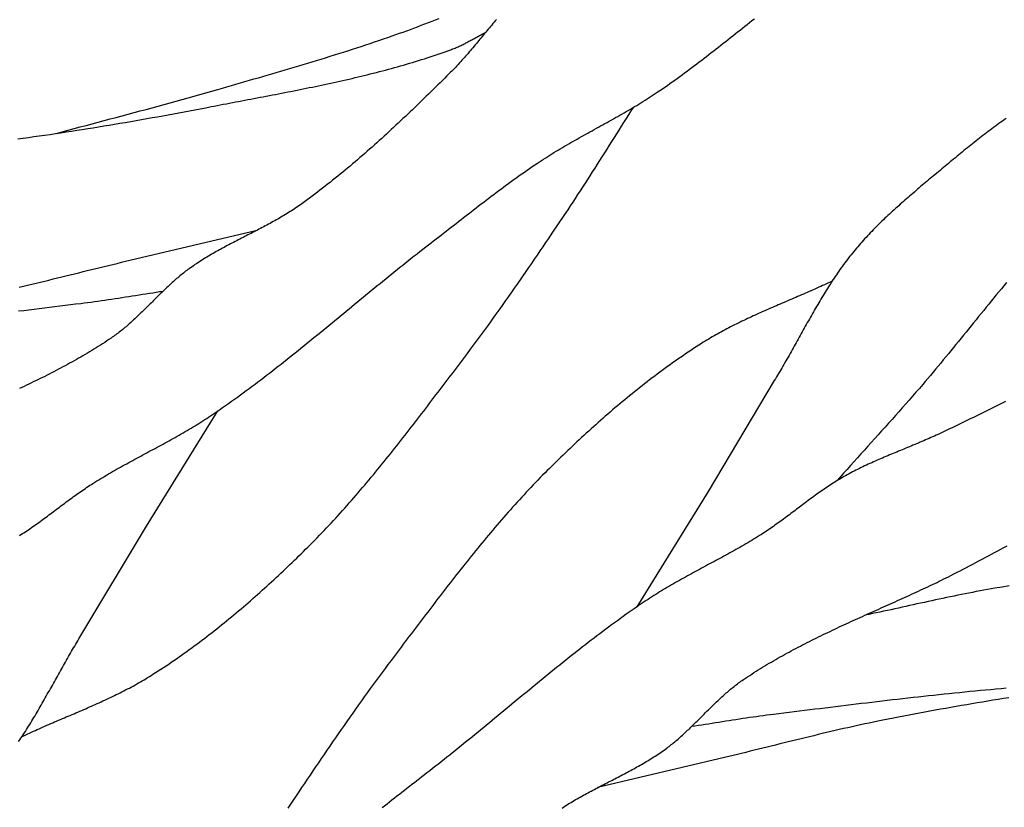
# Model space of a CAD drawing. Units: millimetres. Extents: x -39 to 737, y -52 to 52.
# Drawn here: x 459 to 511, y -16 to 26 of the extents above; entities that cross this region are included whole.
import ezdxf

# ---------------------------------------------------------------- set-up
doc = ezdxf.new("R2010")
doc.units = ezdxf.units.MM
doc.layers.add('Vector Layer 1', color=7, linetype='Continuous', lineweight=30)

msp = doc.modelspace()

# ---------------------------------------------------------------- linework, layer by layer
at = {"layer": 'Vector Layer 1', "color": 18, "lineweight": 30, "true_color": 0x000000}
for points in [[(484.331, 26.223), (484.267, 26.148), (484.204, 26.074), (484.141, 25.999), (484.077, 25.923), (484.014, 25.848), (483.951, 25.773), (483.888, 25.697), (483.825, 25.622), (483.763, 25.546), (483.7, 25.47), (483.637, 25.395), (483.574, 25.319), (483.512, 25.243), (483.449, 25.168), (483.386, 25.092), (483.323, 25.017), (483.26, 24.941), (483.197, 24.866), (483.134, 24.791), (483.07, 24.716), (483.007, 24.641), (482.943, 24.566), (482.879, 24.491), (482.815, 24.417), (482.751, 24.343), (482.686, 24.269), (482.621, 24.195), (482.556, 24.122), (482.491, 24.049), (482.425, 23.976), (482.359, 23.903), (482.293, 23.831), (482.226, 23.759), (482.159, 23.688), (482.091, 23.617), (482.023, 23.546), (481.955, 23.476), (481.886, 23.406), (481.817, 23.337), (481.817, 23.337), (481.695, 23.216), (481.573, 23.095), (481.451, 22.975), (481.329, 22.854), (481.206, 22.733), (481.084, 22.613), (480.962, 22.492), (480.839, 22.372), (480.716, 22.252), (480.593, 22.132), (480.47, 22.012), (480.347, 21.892), (480.223, 21.773), (480.099, 21.653), (479.975, 21.534), (479.851, 21.415), (479.727, 21.296), (479.603, 21.178), (479.478, 21.059), (479.353, 20.941), (479.228, 20.823), (479.103, 20.705), (478.977, 20.588), (478.851, 20.471), (478.725, 20.354), (478.599, 20.237), (478.472, 20.121), (478.345, 20.005), (478.218, 19.889), (478.091, 19.774), (477.963, 19.659), (477.835, 19.544), (477.707, 19.43), (477.578, 19.316), (477.449, 19.202), (477.32, 19.089), (477.19, 18.976), (477.061, 18.864), (476.93, 18.752), (476.8, 18.641), (476.669, 18.529), (476.538, 18.419), (476.406, 18.309), (476.274, 18.199), (476.142, 18.089), (476.009, 17.981), (475.876, 17.872), (475.742, 17.764), (475.609, 17.657), (475.474, 17.55), (475.34, 17.444), (475.204, 17.338), (475.069, 17.233), (474.933, 17.129), (474.797, 17.025), (474.66, 16.921), (474.523, 16.818), (474.385, 16.716), (474.247, 16.614), (474.108, 16.513), (473.969, 16.413), (473.969, 16.413), (473.892, 16.358), (473.814, 16.303), (473.736, 16.249), (473.657, 16.196), (473.579, 16.144), (473.499, 16.092), (473.42, 16.04), (473.34, 15.989), (473.26, 15.939), (473.179, 15.889), (473.098, 15.839), (473.017, 15.79), (472.936, 15.742), (472.854, 15.694), (472.772, 15.646), (472.69, 15.598), (472.607, 15.551), (472.524, 15.505), (472.441, 15.458), (472.358, 15.412), (472.275, 15.367), (472.191, 15.321), (472.108, 15.276), (472.024, 15.231), (471.94, 15.187), (471.856, 15.142), (471.772, 15.098), (471.687, 15.054), (471.603, 15.01), (471.518, 14.966), (471.434, 14.922), (471.349, 14.879), (471.264, 14.835), (471.18, 14.791), (471.095, 14.748), (471.01, 14.705), (470.925, 14.661), (470.84, 14.618), (470.756, 14.574), (470.671, 14.531), (470.586, 14.487), (470.502, 14.444), (470.417, 14.4), (470.332, 14.356), (470.248, 14.312), (470.164, 14.268), (470.08, 14.223), (469.995, 14.179), (469.912, 14.134), (469.828, 14.089), (469.744, 14.044), (469.661, 13.999), (469.577, 13.953), (469.494, 13.907), (469.411, 13.86), (469.329, 13.814), (469.246, 13.767), (469.164, 13.719), (469.082, 13.671), (469, 13.623), (468.919, 13.574), (468.838, 13.525), (468.757, 13.476), (468.677, 13.426), (468.596, 13.375), (468.517, 13.324), (468.437, 13.272), (468.358, 13.22), (468.279, 13.168), (468.201, 13.114), (468.123, 13.06), (468.045, 13.006), (467.968, 12.951), (467.968, 12.951), (467.906, 12.905), (467.844, 12.859), (467.782, 12.813), (467.721, 12.766), (467.66, 12.718), (467.6, 12.67), (467.54, 12.622), (467.48, 12.573), (467.421, 12.523), (467.362, 12.473), (467.303, 12.423), (467.245, 12.373), (467.187, 12.322), (467.129, 12.271), (467.072, 12.219), (467.014, 12.167), (466.957, 12.115), (466.901, 12.062), (466.844, 12.01), (466.788, 11.956), (466.732, 11.903), (466.676, 11.85), (466.62, 11.796), (466.564, 11.742), (466.508, 11.688), (466.453, 11.634), (466.398, 11.58), (466.342, 11.525), (466.287, 11.471), (466.232, 11.416), (466.177, 11.361), (466.122, 11.306), (466.067, 11.252), (466.012, 11.197), (465.958, 11.142), (465.903, 11.087), (465.848, 11.032), (465.793, 10.978), (465.738, 10.923), (465.683, 10.868), (465.628, 10.814), (465.572, 10.759), (465.517, 10.705), (465.462, 10.651), (465.406, 10.597), (465.35, 10.543), (465.295, 10.489), (465.239, 10.436), (465.182, 10.383), (465.126, 10.33), (465.07, 10.277), (465.013, 10.224), (464.956, 10.172), (464.899, 10.12), (464.841, 10.069), (464.783, 10.018), (464.725, 9.967), (464.667, 9.916), (464.608, 9.866), (464.55, 9.817), (464.49, 9.767), (464.431, 9.718), (464.371, 9.67), (464.311, 9.622), (464.25, 9.575), (464.189, 9.528), (464.127, 9.481), (464.065, 9.435), (464.003, 9.39), (463.94, 9.345), (463.877, 9.301), (463.813, 9.258), (463.813, 9.258), (463.701, 9.182), (463.587, 9.106), (463.474, 9.032), (463.359, 8.958), (463.245, 8.884), (463.13, 8.812), (463.015, 8.739), (462.9, 8.668), (462.784, 8.597), (462.668, 8.527), (462.551, 8.457), (462.434, 8.388), (462.317, 8.319), (462.2, 8.251), (462.082, 8.183), (461.964, 8.116), (461.845, 8.049), (461.727, 7.983), (461.608, 7.917), (461.489, 7.852), (461.369, 7.787), (461.249, 7.723), (461.129, 7.659), (461.009, 7.596), (460.889, 7.533), (460.768, 7.47), (460.647, 7.408), (460.526, 7.346), (460.404, 7.285), (460.283, 7.223), (460.161, 7.163), (460.039, 7.102), (459.917, 7.042), (459.795, 6.982), (459.672, 6.922), (459.549, 6.863), (459.427, 6.804), (459.304, 6.745), (459.18, 6.687), (459.057, 6.629), (458.934, 6.571)], [(458.935, -1.254), (459.016, -1.203), (459.096, -1.151), (459.177, -1.099), (459.257, -1.046), (459.337, -0.993), (459.416, -0.94), (459.495, -0.886), (459.574, -0.831), (459.653, -0.777), (459.732, -0.722), (459.81, -0.666), (459.888, -0.61), (459.966, -0.554), (460.044, -0.498), (460.121, -0.442), (460.199, -0.385), (460.276, -0.328), (460.353, -0.271), (460.431, -0.214), (460.508, -0.156), (460.585, -0.099), (460.661, -0.041), (460.738, 0.017), (460.815, 0.074), (460.892, 0.132), (460.969, 0.19), (461.046, 0.248), (461.123, 0.305), (461.199, 0.363), (461.276, 0.421), (461.353, 0.478), (461.43, 0.536), (461.508, 0.593), (461.585, 0.65), (461.662, 0.707), (461.74, 0.764), (461.818, 0.82), (461.895, 0.876), (461.973, 0.932), (462.052, 0.988), (462.13, 1.043), (462.209, 1.098), (462.288, 1.153), (462.367, 1.207), (462.446, 1.261), (462.526, 1.315), (462.606, 1.368), (462.686, 1.421), (462.766, 1.473), (462.847, 1.524), (462.847, 1.524), (462.951, 1.59), (463.055, 1.654), (463.159, 1.718), (463.263, 1.782), (463.368, 1.845), (463.473, 1.908), (463.578, 1.97), (463.684, 2.032), (463.79, 2.094), (463.896, 2.155), (464.002, 2.215), (464.109, 2.276), (464.215, 2.336), (464.322, 2.396), (464.429, 2.455), (464.536, 2.515), (464.644, 2.574), (464.751, 2.632), (464.859, 2.691), (464.966, 2.749), (465.074, 2.808), (465.182, 2.866), (465.29, 2.924), (465.398, 2.982), (465.506, 3.04), (465.614, 3.098), (465.722, 3.156), (465.83, 3.213), (465.938, 3.271), (466.046, 3.329), (466.154, 3.387), (466.262, 3.445), (466.37, 3.503), (466.477, 3.562), (466.585, 3.62), (466.693, 3.679), (466.8, 3.737), (466.907, 3.796), (467.014, 3.856), (467.121, 3.915), (467.228, 3.975), (467.335, 4.035), (467.442, 4.095), (467.548, 4.156), (467.654, 4.217), (467.76, 4.278), (467.865, 4.34), (467.971, 4.402), (468.076, 4.464), (468.18, 4.528), (468.285, 4.591), (468.389, 4.655), (468.493, 4.72), (468.596, 4.785), (468.7, 4.85), (468.802, 4.917), (468.905, 4.983), (469.007, 5.051), (469.109, 5.119), (469.109, 5.119), (469.269, 5.228), (469.43, 5.337), (469.59, 5.447), (469.749, 5.558), (469.908, 5.669), (470.066, 5.781), (470.225, 5.893), (470.382, 6.006), (470.54, 6.12), (470.697, 6.234), (470.853, 6.348), (471.01, 6.463), (471.165, 6.579), (471.321, 6.695), (471.476, 6.811), (471.631, 6.928), (471.786, 7.045), (471.94, 7.163), (472.094, 7.281), (472.248, 7.399), (472.401, 7.518), (472.554, 7.637), (472.707, 7.757), (472.86, 7.877), (473.013, 7.997), (473.165, 8.117), (473.317, 8.238), (473.469, 8.359), (473.62, 8.48), (473.772, 8.602), (473.923, 8.724), (474.074, 8.846), (474.225, 8.968), (474.376, 9.09), (474.527, 9.213), (474.678, 9.335), (474.828, 9.458), (474.979, 9.581), (475.129, 9.704), (475.279, 9.828), (475.429, 9.951), (475.579, 10.075), (475.729, 10.198), (475.879, 10.322), (476.029, 10.445), (476.179, 10.569), (476.329, 10.693), (476.479, 10.816), (476.629, 10.94), (476.779, 11.064), (476.929, 11.187), (477.079, 11.311), (477.229, 11.434), (477.379, 11.558), (477.529, 11.681), (477.68, 11.804), (477.83, 11.927), (477.981, 12.05), (478.131, 12.173), (478.282, 12.296), (478.433, 12.419), (478.584, 12.541), (478.735, 12.663), (478.886, 12.785), (479.037, 12.907), (479.189, 13.028), (479.341, 13.149), (479.493, 13.27), (479.645, 13.391), (479.797, 13.511), (479.95, 13.632), (480.103, 13.751), (480.256, 13.871), (480.409, 13.99), (480.563, 14.109), (480.717, 14.227), (480.717, 14.227), (480.85, 14.33), (480.984, 14.433), (481.117, 14.536), (481.251, 14.639), (481.384, 14.742), (481.517, 14.846), (481.65, 14.949), (481.783, 15.053), (481.916, 15.157), (482.049, 15.26), (482.182, 15.364), (482.315, 15.468), (482.448, 15.571), (482.581, 15.675), (482.714, 15.779), (482.847, 15.882), (482.98, 15.986), (483.113, 16.089), (483.247, 16.192), (483.38, 16.295), (483.514, 16.398), (483.648, 16.501), (483.782, 16.603), (483.916, 16.705), (484.05, 16.807), (484.184, 16.909), (484.319, 17.01), (484.454, 17.111), (484.589, 17.212), (484.725, 17.312), (484.86, 17.412), (484.996, 17.512), (485.133, 17.611), (485.269, 17.71), (485.406, 17.808), (485.543, 17.906), (485.681, 18.003), (485.819, 18.1), (485.957, 18.196), (486.096, 18.292), (486.235, 18.387), (486.374, 18.481), (486.514, 18.575), (486.514, 18.575), (486.623, 18.647), (486.731, 18.718), (486.84, 18.789), (486.95, 18.859), (487.06, 18.928), (487.17, 18.997), (487.28, 19.066), (487.391, 19.134), (487.502, 19.201), (487.613, 19.268), (487.725, 19.335), (487.837, 19.401), (487.949, 19.467), (488.061, 19.532), (488.173, 19.597), (488.286, 19.662), (488.399, 19.727), (488.512, 19.791), (488.625, 19.855), (488.738, 19.919), (488.852, 19.983), (488.965, 20.046), (489.079, 20.11), (489.193, 20.173), (489.306, 20.236), (489.42, 20.299), (489.534, 20.362), (489.648, 20.425), (489.762, 20.488), (489.876, 20.551), (489.989, 20.614), (490.103, 20.677), (490.217, 20.74), (490.331, 20.804), (490.444, 20.867), (490.558, 20.931), (490.671, 20.995), (490.784, 21.059), (490.897, 21.123), (491.01, 21.187), (491.123, 21.252), (491.235, 21.317), (491.348, 21.382), (491.46, 21.448), (491.572, 21.514), (491.684, 21.581), (491.795, 21.648), (491.906, 21.715), (492.017, 21.783), (492.128, 21.851), (492.238, 21.919), (492.348, 21.989), (492.457, 22.059), (492.566, 22.129), (492.675, 22.2), (492.784, 22.271), (492.892, 22.344), (492.892, 22.344), (493.026, 22.434), (493.16, 22.526), (493.293, 22.618), (493.426, 22.71), (493.559, 22.804), (493.691, 22.897), (493.823, 22.991), (493.954, 23.086), (494.086, 23.181), (494.216, 23.277), (494.347, 23.373), (494.477, 23.469), (494.607, 23.566), (494.737, 23.663), (494.866, 23.761), (494.995, 23.859), (495.124, 23.957), (495.253, 24.056), (495.381, 24.155), (495.51, 24.254), (495.638, 24.353), (495.766, 24.453), (495.894, 24.552), (496.021, 24.652), (496.149, 24.753), (496.277, 24.853), (496.404, 24.953), (496.531, 25.054), (496.658, 25.154), (496.786, 25.255), (496.913, 25.356), (497.04, 25.456), (497.167, 25.557), (497.294, 25.658), (497.421, 25.759), (497.549, 25.859), (497.676, 25.96), (497.803, 26.061), (497.93, 26.161), (498.058, 26.261)], [(460.884, 20.151), (461.203, 20.238), (461.522, 20.324), (461.842, 20.41), (462.161, 20.496), (462.481, 20.582), (462.8, 20.667), (463.12, 20.753), (463.439, 20.838), (463.759, 20.923), (464.079, 21.008), (464.398, 21.094), (464.718, 21.179), (465.037, 21.264), (465.357, 21.35), (465.676, 21.436), (465.996, 21.522), (466.315, 21.608), (466.634, 21.695), (466.953, 21.782), (467.272, 21.87), (467.591, 21.958), (467.91, 22.046), (468.228, 22.135), (468.547, 22.225), (468.865, 22.315), (469.183, 22.406), (469.501, 22.497), (469.501, 22.497), (469.74, 22.567), (469.979, 22.636), (470.218, 22.705), (470.457, 22.774), (470.696, 22.843), (470.936, 22.912), (471.175, 22.981), (471.414, 23.051), (471.653, 23.12), (471.892, 23.19), (472.131, 23.259), (472.37, 23.329), (472.609, 23.399), (472.848, 23.469), (473.087, 23.539), (473.326, 23.61), (473.565, 23.681), (473.803, 23.752), (474.042, 23.823), (474.28, 23.895), (474.518, 23.967), (474.757, 24.04), (474.995, 24.112), (475.233, 24.186), (475.47, 24.259), (475.708, 24.333), (475.946, 24.408), (476.183, 24.483), (476.42, 24.558), (476.657, 24.634), (476.894, 24.711), (477.131, 24.788), (477.367, 24.866), (477.603, 24.944), (477.839, 25.023), (478.075, 25.103), (478.311, 25.183), (478.546, 25.264), (478.781, 25.346), (478.781, 25.346), (478.975, 25.414), (479.168, 25.483), (479.361, 25.552), (479.554, 25.622), (479.747, 25.693), (479.939, 25.764), (480.131, 25.836), (480.323, 25.908), (480.515, 25.981), (480.706, 26.054), (480.898, 26.128), (481.089, 26.202), (481.28, 26.277)], [(459.07, -11.954), (459.171, -11.906), (459.273, -11.859), (459.374, -11.811), (459.476, -11.764), (459.578, -11.718), (459.68, -11.672), (459.782, -11.625), (459.884, -11.58), (459.987, -11.534), (460.089, -11.489), (460.192, -11.443), (460.295, -11.398), (460.397, -11.354), (460.5, -11.309), (460.603, -11.264), (460.706, -11.22), (460.81, -11.176), (460.913, -11.131), (461.016, -11.087), (461.119, -11.043), (461.222, -10.999), (461.326, -10.955), (461.429, -10.911), (461.532, -10.867), (461.636, -10.823), (461.739, -10.779), (461.842, -10.735), (461.945, -10.691), (462.049, -10.646), (462.152, -10.602), (462.255, -10.558), (462.358, -10.513), (462.461, -10.468), (462.563, -10.423), (462.666, -10.378), (462.769, -10.333), (462.871, -10.288), (462.974, -10.242), (463.076, -10.196), (463.178, -10.15), (463.28, -10.104), (463.382, -10.057), (463.484, -10.01), (463.585, -9.963), (463.687, -9.916), (463.788, -9.868), (463.889, -9.82), (463.99, -9.771), (464.09, -9.722), (464.191, -9.673), (464.291, -9.623), (464.391, -9.573), (464.49, -9.522), (464.59, -9.471), (464.689, -9.42), (464.788, -9.368), (464.886, -9.315), (464.985, -9.262), (465.083, -9.209), (465.18, -9.154), (465.278, -9.1), (465.375, -9.045), (465.472, -8.989), (465.568, -8.932), (465.664, -8.875), (465.76, -8.817), (465.855, -8.759), (465.95, -8.7), (466.045, -8.64), (466.045, -8.64), (466.185, -8.551), (466.325, -8.46), (466.465, -8.369), (466.604, -8.277), (466.743, -8.185), (466.882, -8.092), (467.02, -7.998), (467.157, -7.904), (467.294, -7.809), (467.431, -7.714), (467.568, -7.618), (467.704, -7.522), (467.839, -7.424), (467.975, -7.327), (468.11, -7.228), (468.244, -7.13), (468.378, -7.03), (468.512, -6.93), (468.645, -6.83), (468.778, -6.729), (468.911, -6.627), (469.043, -6.525), (469.175, -6.423), (469.307, -6.32), (469.438, -6.216), (469.569, -6.112), (469.699, -6.008), (469.829, -5.903), (469.959, -5.797), (470.088, -5.691), (470.217, -5.585), (470.346, -5.478), (470.474, -5.371), (470.602, -5.263), (470.73, -5.155), (470.857, -5.047), (470.984, -4.938), (471.111, -4.829), (471.237, -4.719), (471.363, -4.609), (471.488, -4.498), (471.614, -4.387), (471.738, -4.276), (471.863, -4.165), (471.987, -4.053), (472.111, -3.94), (472.235, -3.828), (472.358, -3.715), (472.481, -3.601), (472.604, -3.488), (472.726, -3.374), (472.848, -3.259), (472.97, -3.145), (473.091, -3.03), (473.212, -2.915), (473.333, -2.799), (473.453, -2.684), (473.574, -2.568), (473.694, -2.451), (473.813, -2.335), (473.932, -2.218), (474.051, -2.101), (474.17, -1.984), (474.288, -1.867), (474.407, -1.749), (474.407, -1.749), (474.533, -1.622), (474.66, -1.494), (474.786, -1.366), (474.911, -1.237), (475.035, -1.107), (475.16, -0.978), (475.283, -0.847), (475.406, -0.716), (475.529, -0.585), (475.651, -0.454), (475.773, -0.321), (475.894, -0.189), (476.015, -0.056), (476.135, 0.078), (476.255, 0.212), (476.374, 0.346), (476.493, 0.481), (476.611, 0.616), (476.729, 0.751), (476.847, 0.887), (476.964, 1.023), (477.081, 1.16), (477.198, 1.297), (477.314, 1.434), (477.43, 1.571), (477.545, 1.709), (477.66, 1.847), (477.775, 1.986), (477.89, 2.125), (478.004, 2.264), (478.117, 2.403), (478.231, 2.543), (478.344, 2.682), (478.457, 2.823), (478.57, 2.963), (478.682, 3.103), (478.795, 3.244), (478.907, 3.385), (479.018, 3.526), (479.13, 3.667), (479.241, 3.809), (479.352, 3.951), (479.463, 4.093), (479.574, 4.235), (479.685, 4.377), (479.795, 4.519), (479.905, 4.661), (480.015, 4.804), (480.125, 4.946), (480.235, 5.089), (480.345, 5.232), (480.454, 5.375), (480.564, 5.518), (480.673, 5.661), (480.782, 5.804), (480.892, 5.947), (481.001, 6.09), (481.11, 6.233), (481.219, 6.377), (481.328, 6.52), (481.437, 6.663), (481.546, 6.806), (481.655, 6.949), (481.764, 7.092), (481.873, 7.236), (481.982, 7.379), (482.091, 7.522), (482.2, 7.664), (482.309, 7.807), (482.309, 7.807), (482.471, 8.02), (482.632, 8.233), (482.793, 8.447), (482.953, 8.661), (483.113, 8.875), (483.272, 9.09), (483.43, 9.305), (483.588, 9.521), (483.745, 9.737), (483.902, 9.954), (484.059, 10.171), (484.215, 10.388), (484.37, 10.605), (484.525, 10.823), (484.68, 11.041), (484.834, 11.26), (484.988, 11.478), (485.141, 11.697), (485.295, 11.916), (485.447, 12.136), (485.6, 12.356), (485.752, 12.576), (485.904, 12.796), (486.055, 13.016), (486.206, 13.237), (486.357, 13.457), (486.508, 13.678), (486.659, 13.899), (486.809, 14.12), (486.959, 14.342), (487.109, 14.563), (487.259, 14.785), (487.408, 15.006), (487.558, 15.228), (487.707, 15.45), (487.857, 15.672), (488.006, 15.893), (488.006, 15.893), (488.139, 16.093), (488.272, 16.292), (488.405, 16.493), (488.537, 16.693), (488.668, 16.894), (488.799, 17.095), (488.93, 17.296), (489.06, 17.498), (489.19, 17.7), (489.319, 17.902), (489.448, 18.104), (489.577, 18.307), (489.706, 18.509), (489.835, 18.712), (489.963, 18.915), (490.091, 19.118), (490.219, 19.321), (490.348, 19.524), (490.476, 19.727), (490.604, 19.93), (490.732, 20.133), (490.86, 20.335), (490.988, 20.538), (491.117, 20.741), (491.245, 20.944), (491.374, 21.146), (491.503, 21.348), (491.633, 21.551)], [(511.46, 20.95), (511.363, 20.883), (511.267, 20.815), (511.172, 20.746), (511.076, 20.678), (510.981, 20.609), (510.886, 20.539), (510.792, 20.469), (510.697, 20.399), (510.603, 20.328), (510.509, 20.257), (510.415, 20.186), (510.322, 20.115), (510.228, 20.043), (510.135, 19.971), (510.042, 19.898), (509.949, 19.826), (509.857, 19.753), (509.764, 19.679), (509.672, 19.606), (509.58, 19.532), (509.488, 19.459), (509.396, 19.385), (509.305, 19.31), (509.213, 19.236), (509.122, 19.162), (509.03, 19.087), (508.939, 19.012), (508.848, 18.937), (508.757, 18.862), (508.667, 18.787), (508.576, 18.712), (508.485, 18.637), (508.395, 18.561), (508.304, 18.486), (508.214, 18.411), (508.123, 18.335), (508.033, 18.26), (507.943, 18.184), (507.853, 18.109), (507.763, 18.034), (507.672, 17.958), (507.672, 17.958), (507.588, 17.888), (507.503, 17.817), (507.419, 17.746), (507.334, 17.676), (507.25, 17.605), (507.165, 17.534), (507.08, 17.463), (506.996, 17.392), (506.911, 17.321), (506.827, 17.249), (506.743, 17.178), (506.659, 17.106), (506.574, 17.035), (506.49, 16.963), (506.406, 16.891), (506.323, 16.819), (506.239, 16.746), (506.156, 16.674), (506.072, 16.601), (505.989, 16.528), (505.906, 16.455), (505.823, 16.382), (505.741, 16.308), (505.659, 16.235), (505.576, 16.161), (505.495, 16.086), (505.413, 16.012), (505.332, 15.937), (505.251, 15.862), (505.17, 15.787), (505.09, 15.711), (505.009, 15.635), (504.93, 15.559), (504.85, 15.482), (504.771, 15.406), (504.692, 15.328), (504.614, 15.251), (504.536, 15.173), (504.459, 15.094), (504.381, 15.016), (504.305, 14.937), (504.228, 14.857), (504.152, 14.777), (504.077, 14.697), (504.002, 14.616), (503.928, 14.535), (503.854, 14.454), (503.78, 14.372), (503.707, 14.289), (503.635, 14.206), (503.563, 14.123), (503.492, 14.039), (503.421, 13.954), (503.351, 13.869), (503.281, 13.784), (503.281, 13.784), (503.212, 13.698), (503.143, 13.611), (503.075, 13.524), (503.008, 13.437), (502.941, 13.349), (502.875, 13.261), (502.81, 13.172), (502.745, 13.083), (502.68, 12.994), (502.616, 12.904), (502.553, 12.814), (502.49, 12.723), (502.428, 12.632), (502.366, 12.541), (502.304, 12.449), (502.243, 12.357), (502.183, 12.265), (502.122, 12.173), (502.063, 12.08), (502.003, 11.987), (501.944, 11.893), (501.886, 11.8), (501.827, 11.706), (501.769, 11.612), (501.712, 11.518), (501.654, 11.423), (501.597, 11.328), (501.541, 11.233), (501.484, 11.138), (501.428, 11.043), (501.372, 10.947), (501.316, 10.852), (501.261, 10.756), (501.206, 10.66), (501.15, 10.564), (501.095, 10.467), (501.041, 10.371), (500.986, 10.275), (500.932, 10.178), (500.877, 10.081), (500.823, 9.985), (500.769, 9.888), (500.715, 9.791), (500.661, 9.694), (500.607, 9.597), (500.553, 9.5), (500.499, 9.403), (500.445, 9.306), (500.391, 9.209), (500.337, 9.112), (500.283, 9.015), (500.229, 8.919), (500.175, 8.822), (500.121, 8.725), (500.067, 8.628), (500.013, 8.531), (499.959, 8.435), (499.904, 8.338), (499.849, 8.242), (499.795, 8.145), (499.74, 8.049), (499.685, 7.953), (499.629, 7.857), (499.574, 7.761), (499.518, 7.665), (499.462, 7.57), (499.406, 7.475), (499.349, 7.379), (499.293, 7.284), (499.236, 7.19), (499.178, 7.095), (499.121, 7.001), (499.121, 7.001), (495.596, 1.087), (495.596, 1.087), (491.801, -5.052)], [(458.916, 11.971), (459.143, 12.024), (459.371, 12.078), (459.598, 12.132), (459.825, 12.186), (460.052, 12.24), (460.279, 12.295), (460.505, 12.35), (460.732, 12.405), (460.959, 12.461), (461.186, 12.516), (461.413, 12.572), (461.639, 12.628), (461.866, 12.683), (462.093, 12.739), (462.319, 12.795), (462.546, 12.851), (462.773, 12.907), (462.999, 12.962), (463.226, 13.018), (463.453, 13.073), (463.68, 13.129), (463.906, 13.184), (464.133, 13.238), (464.36, 13.293), (464.587, 13.347), (464.814, 13.401), (464.814, 13.401), (471.595, 15.006)], [(502.198, 12.289), (502.097, 12.241), (501.996, 12.194), (501.895, 12.147), (501.794, 12.1), (501.692, 12.053), (501.591, 12.007), (501.489, 11.961), (501.387, 11.915), (501.285, 11.869), (501.183, 11.824), (501.08, 11.779), (500.978, 11.734), (500.875, 11.689), (500.773, 11.644), (500.67, 11.599), (500.567, 11.555), (500.465, 11.511), (500.362, 11.466), (500.259, 11.422), (500.156, 11.378), (500.053, 11.334), (499.95, 11.29), (499.847, 11.246), (499.744, 11.202), (499.641, 11.158), (499.538, 11.114), (499.436, 11.07), (499.333, 11.026), (499.23, 10.981), (499.127, 10.937), (499.024, 10.893), (498.922, 10.848), (498.819, 10.803), (498.717, 10.759), (498.614, 10.714), (498.512, 10.668), (498.41, 10.623), (498.308, 10.577), (498.206, 10.532), (498.104, 10.485), (498.002, 10.439), (497.901, 10.392), (497.799, 10.346), (497.698, 10.298), (497.597, 10.251), (497.496, 10.203), (497.396, 10.155), (497.295, 10.106), (497.195, 10.057), (497.095, 10.008), (496.995, 9.958), (496.896, 9.908), (496.796, 9.857), (496.697, 9.806), (496.598, 9.755), (496.5, 9.703), (496.402, 9.65), (496.304, 9.597), (496.206, 9.544), (496.109, 9.49), (496.011, 9.435), (495.915, 9.38), (495.818, 9.324), (495.722, 9.267), (495.626, 9.21), (495.531, 9.153), (495.436, 9.094), (495.341, 9.035), (495.247, 8.976), (495.247, 8.976), (495.105, 8.884), (494.963, 8.792), (494.822, 8.7), (494.681, 8.607), (494.54, 8.513), (494.4, 8.418), (494.261, 8.323), (494.121, 8.228), (493.982, 8.131), (493.844, 8.034), (493.706, 7.937), (493.568, 7.839), (493.431, 7.74), (493.294, 7.64), (493.158, 7.54), (493.022, 7.44), (492.886, 7.339), (492.751, 7.237), (492.616, 7.135), (492.481, 7.032), (492.347, 6.929), (492.213, 6.825), (492.08, 6.721), (491.947, 6.616), (491.814, 6.511), (491.682, 6.405), (491.55, 6.299), (491.419, 6.192), (491.288, 6.085), (491.157, 5.977), (491.026, 5.869), (490.896, 5.76), (490.767, 5.651), (490.637, 5.541), (490.508, 5.431), (490.38, 5.321), (490.252, 5.21), (490.124, 5.099), (489.996, 4.987), (489.869, 4.875), (489.742, 4.762), (489.615, 4.65), (489.489, 4.536), (489.363, 4.423), (489.238, 4.309), (489.113, 4.195), (488.988, 4.08), (488.863, 3.965), (488.739, 3.85), (488.615, 3.734), (488.491, 3.618), (488.368, 3.502), (488.245, 3.385), (488.123, 3.268), (488, 3.151), (487.878, 3.033), (487.757, 2.916), (487.635, 2.798), (487.514, 2.679), (487.393, 2.561), (487.273, 2.442), (487.153, 2.323), (487.033, 2.204), (486.913, 2.084), (486.913, 2.084), (486.787, 1.957), (486.661, 1.829), (486.536, 1.701), (486.411, 1.572), (486.287, 1.443), (486.163, 1.313), (486.04, 1.182), (485.917, 1.052), (485.795, 0.92), (485.673, 0.789), (485.552, 0.657), (485.431, 0.524), (485.311, 0.391), (485.191, 0.257), (485.072, 0.123), (484.953, -0.011), (484.834, -0.146), (484.716, -0.281), (484.598, -0.416), (484.481, -0.552), (484.364, -0.688), (484.248, -0.825), (484.132, -0.962), (484.016, -1.099), (483.901, -1.236), (483.785, -1.374), (483.671, -1.512), (483.556, -1.651), (483.442, -1.79), (483.329, -1.929), (483.215, -2.068), (483.102, -2.207), (482.989, -2.347), (482.876, -2.487), (482.764, -2.628), (482.652, -2.768), (482.54, -2.909), (482.429, -3.05), (482.317, -3.191), (482.206, -3.332), (482.095, -3.474), (481.984, -3.616), (481.874, -3.757), (481.764, -3.899), (481.653, -4.041), (481.543, -4.184), (481.433, -4.326), (481.324, -4.469), (481.214, -4.611), (481.105, -4.754), (480.995, -4.897), (480.886, -5.04), (480.777, -5.183), (480.668, -5.326), (480.559, -5.469), (480.45, -5.612), (480.342, -5.755), (480.233, -5.898), (480.124, -6.041), (480.015, -6.185), (479.907, -6.328), (479.798, -6.471), (479.69, -6.614), (479.581, -6.757), (479.472, -6.9), (479.364, -7.043), (479.255, -7.186), (479.147, -7.329), (479.038, -7.472), (479.038, -7.472), (478.876, -7.685), (478.716, -7.898), (478.555, -8.112), (478.396, -8.326), (478.237, -8.54), (478.078, -8.755), (477.92, -8.97), (477.763, -9.186), (477.606, -9.402), (477.45, -9.619), (477.294, -9.835), (477.138, -10.053), (476.983, -10.27), (476.829, -10.488), (476.675, -10.706), (476.521, -10.924), (476.368, -11.143), (476.215, -11.362), (476.062, -11.581), (475.91, -11.801), (475.758, -12.021), (475.607, -12.24), (475.455, -12.461), (475.304, -12.681), (475.154, -12.902), (475.003, -13.122), (474.853, -13.343), (474.703, -13.564), (474.553, -13.785), (474.403, -14.007), (474.254, -14.228), (474.105, -14.45), (473.955, -14.671), (473.806, -14.893), (473.658, -15.115), (473.509, -15.336), (473.36, -15.558), (473.36, -15.558), (473.227, -15.758)], [(511.483, 12.211), (511.347, 12.048), (511.21, 11.885), (511.074, 11.721), (510.939, 11.557), (510.804, 11.393), (510.669, 11.228), (510.534, 11.064), (510.399, 10.899), (510.265, 10.734), (510.131, 10.569), (509.997, 10.404), (509.863, 10.238), (509.729, 10.073), (509.595, 9.908), (509.461, 9.742), (509.327, 9.577), (509.193, 9.411), (509.059, 9.246), (508.925, 9.081), (508.79, 8.916), (508.656, 8.751), (508.521, 8.586), (508.387, 8.421), (508.252, 8.257), (508.116, 8.093), (507.981, 7.929), (507.845, 7.765), (507.708, 7.602), (507.572, 7.439), (507.435, 7.276), (507.297, 7.114), (507.159, 6.952), (507.021, 6.79), (507.021, 6.79), (506.841, 6.582), (506.661, 6.374), (506.48, 6.167), (506.298, 5.96), (506.117, 5.753), (505.934, 5.547), (505.752, 5.341), (505.569, 5.135), (505.386, 4.93), (505.202, 4.725), (505.018, 4.52), (504.834, 4.315), (504.65, 4.111), (504.466, 3.906), (504.281, 3.702), (504.097, 3.497), (503.913, 3.293), (503.728, 3.089), (503.544, 2.884), (503.359, 2.68), (503.175, 2.476), (502.991, 2.271), (502.807, 2.066), (502.624, 1.861), (502.44, 1.656)], [(511.422, 5.886), (511.281, 5.815), (511.14, 5.744), (510.999, 5.674), (510.858, 5.603), (510.717, 5.532), (510.575, 5.462), (510.434, 5.391), (510.293, 5.321), (510.152, 5.251), (510.011, 5.18), (509.869, 5.11), (509.728, 5.04), (509.586, 4.97), (509.445, 4.901), (509.303, 4.831), (509.161, 4.762), (509.019, 4.693), (508.877, 4.625), (508.735, 4.556), (508.593, 4.488), (508.451, 4.42), (508.308, 4.353), (508.166, 4.286), (508.023, 4.219), (507.88, 4.153), (507.737, 4.087), (507.737, 4.087), (507.642, 4.044), (507.548, 4.001), (507.454, 3.959), (507.359, 3.917), (507.264, 3.875), (507.169, 3.834), (507.074, 3.793), (506.979, 3.752), (506.883, 3.712), (506.788, 3.671), (506.692, 3.631), (506.597, 3.591), (506.501, 3.551), (506.405, 3.511), (506.309, 3.472), (506.213, 3.432), (506.117, 3.393), (506.021, 3.353), (505.926, 3.314), (505.83, 3.274), (505.734, 3.235), (505.638, 3.195), (505.542, 3.156), (505.446, 3.116), (505.35, 3.076), (505.255, 3.037), (505.159, 2.996), (505.064, 2.956), (504.968, 2.916), (504.873, 2.875), (504.778, 2.834), (504.683, 2.793), (504.588, 2.752), (504.493, 2.71), (504.398, 2.668), (504.304, 2.626), (504.21, 2.583), (504.116, 2.54), (504.022, 2.496), (503.928, 2.452), (503.835, 2.408), (503.742, 2.363), (503.649, 2.318), (503.556, 2.272), (503.464, 2.225), (503.372, 2.178), (503.28, 2.131), (503.188, 2.083), (503.097, 2.034), (503.006, 1.984), (502.915, 1.934), (502.825, 1.884), (502.825, 1.884), (502.742, 1.836), (502.66, 1.788), (502.577, 1.739), (502.496, 1.69), (502.414, 1.64), (502.333, 1.589), (502.252, 1.538), (502.172, 1.486), (502.092, 1.434), (502.012, 1.381), (501.933, 1.328), (501.853, 1.275), (501.774, 1.221), (501.696, 1.166), (501.617, 1.112), (501.539, 1.057), (501.461, 1.001), (501.383, 0.946), (501.305, 0.89), (501.228, 0.833), (501.151, 0.777), (501.073, 0.72), (500.996, 0.663), (500.919, 0.606), (500.842, 0.549), (500.766, 0.491), (500.689, 0.434), (500.612, 0.376), (500.536, 0.319), (500.459, 0.261), (500.382, 0.203), (500.306, 0.145), (500.229, 0.087), (500.153, 0.03), (500.076, -0.028), (499.999, -0.086), (499.923, -0.143), (499.846, -0.2), (499.769, -0.258), (499.692, -0.315), (499.615, -0.372), (499.537, -0.428), (499.46, -0.485), (499.382, -0.541), (499.305, -0.597), (499.227, -0.653), (499.149, -0.708), (499.07, -0.763), (498.992, -0.818), (498.913, -0.872), (498.834, -0.926), (498.754, -0.98), (498.675, -1.033), (498.595, -1.085), (498.514, -1.138), (498.434, -1.189), (498.434, -1.189), (498.331, -1.254), (498.227, -1.319), (498.123, -1.383), (498.019, -1.447), (497.915, -1.51), (497.81, -1.573), (497.705, -1.635), (497.6, -1.697), (497.494, -1.758), (497.389, -1.82), (497.283, -1.88), (497.177, -1.941), (497.07, -2.001), (496.964, -2.061), (496.857, -2.12), (496.75, -2.179), (496.643, -2.238), (496.536, -2.297), (496.429, -2.356), (496.322, -2.414), (496.214, -2.473), (496.107, -2.531), (495.999, -2.589), (495.892, -2.647), (495.784, -2.705), (495.677, -2.763), (495.569, -2.82), (495.461, -2.878), (495.354, -2.936), (495.246, -2.994), (495.138, -3.052), (495.031, -3.11), (494.923, -3.168), (494.816, -3.227), (494.709, -3.285), (494.602, -3.343), (494.494, -3.402), (494.387, -3.461), (494.281, -3.52), (494.174, -3.58), (494.068, -3.64), (493.961, -3.7), (493.855, -3.76), (493.749, -3.82), (493.643, -3.881), (493.538, -3.943), (493.433, -4.005), (493.328, -4.067), (493.223, -4.129), (493.119, -4.192), (493.014, -4.256), (492.911, -4.32), (492.807, -4.384), (492.704, -4.449), (492.601, -4.515), (492.499, -4.581), (492.397, -4.648), (492.295, -4.716), (492.194, -4.784), (492.194, -4.784), (492.033, -4.893), (491.874, -5.002), (491.714, -5.112), (491.555, -5.223), (491.397, -5.334), (491.239, -5.446), (491.081, -5.558), (490.924, -5.671), (490.767, -5.785), (490.611, -5.899), (490.455, -6.013), (490.299, -6.128), (490.144, -6.244), (489.989, -6.36), (489.834, -6.476), (489.68, -6.593), (489.525, -6.71), (489.372, -6.828), (489.218, -6.946), (489.065, -7.064), (488.912, -7.183), (488.759, -7.302), (488.607, -7.422), (488.455, -7.542), (488.303, -7.662), (488.151, -7.782), (487.999, -7.903), (487.848, -8.024), (487.697, -8.145), (487.546, -8.267), (487.395, -8.388), (487.244, -8.51), (487.094, -8.633), (486.944, -8.755), (486.793, -8.878), (486.643, -9), (486.493, -9.123), (486.343, -9.246), (486.194, -9.369), (486.044, -9.493), (485.894, -9.616), (485.745, -9.739), (485.595, -9.863), (485.446, -9.986), (485.296, -10.11), (485.147, -10.234), (484.997, -10.357), (484.848, -10.481), (484.698, -10.605), (484.549, -10.728), (484.399, -10.852), (484.25, -10.976), (484.1, -11.099), (483.951, -11.223), (483.801, -11.346), (483.651, -11.469), (483.501, -11.592), (483.352, -11.715), (483.201, -11.838), (483.051, -11.961), (482.901, -12.083), (482.751, -12.206), (482.6, -12.328), (482.449, -12.45), (482.298, -12.572), (482.147, -12.693), (481.996, -12.814), (481.845, -12.935), (481.693, -13.056), (481.541, -13.176), (481.389, -13.296), (481.237, -13.416), (481.084, -13.536), (480.931, -13.655), (480.778, -13.773), (480.625, -13.892), (480.625, -13.892), (480.491, -13.994), (480.358, -14.097), (480.225, -14.2), (480.093, -14.304), (479.96, -14.407), (479.827, -14.51), (479.695, -14.614), (479.562, -14.718), (479.429, -14.821), (479.297, -14.925), (479.164, -15.029), (479.032, -15.133), (478.899, -15.236), (478.767, -15.34), (478.634, -15.444), (478.502, -15.547), (478.369, -15.651), (478.236, -15.754)], [(458.89, -12.223), (458.951, -12.133), (459.012, -12.042), (459.072, -11.951), (459.131, -11.86), (459.191, -11.769), (459.25, -11.677), (459.308, -11.585), (459.366, -11.493), (459.424, -11.4), (459.481, -11.308), (459.539, -11.215), (459.595, -11.122), (459.652, -11.028), (459.708, -10.935), (459.764, -10.841), (459.82, -10.747), (459.875, -10.653), (459.931, -10.558), (459.986, -10.464), (460.04, -10.369), (460.095, -10.275), (460.149, -10.18), (460.204, -10.085), (460.258, -9.99), (460.312, -9.895), (460.366, -9.799), (460.419, -9.704), (460.473, -9.608), (460.527, -9.513), (460.58, -9.417), (460.634, -9.322), (460.687, -9.226), (460.74, -9.131), (460.794, -9.035), (460.847, -8.939), (460.9, -8.844), (460.954, -8.748), (461.007, -8.652), (461.06, -8.557), (461.114, -8.461), (461.167, -8.366), (461.221, -8.27), (461.275, -8.175), (461.329, -8.08), (461.383, -7.984), (461.437, -7.889), (461.491, -7.794), (461.545, -7.699), (461.6, -7.605), (461.655, -7.51), (461.71, -7.415), (461.765, -7.321), (461.82, -7.227), (461.876, -7.133), (461.932, -7.039), (461.988, -6.945), (462.044, -6.852), (462.101, -6.759), (462.158, -6.666), (462.158, -6.666), (465.695, -0.752), (465.695, -0.752), (469.503, 5.388)], [(487.818, -15.756), (487.897, -15.705), (487.977, -15.654), (488.057, -15.604), (488.137, -15.554), (488.217, -15.504), (488.298, -15.455), (488.38, -15.407), (488.461, -15.358), (488.543, -15.311), (488.625, -15.263), (488.707, -15.216), (488.789, -15.17), (488.872, -15.123), (488.955, -15.077), (489.038, -15.032), (489.121, -14.986), (489.205, -14.941), (489.288, -14.896), (489.372, -14.851), (489.456, -14.807), (489.54, -14.763), (489.624, -14.719), (489.708, -14.675), (489.792, -14.631), (489.876, -14.587), (489.961, -14.543), (490.045, -14.5), (490.13, -14.456), (490.214, -14.413), (490.299, -14.369), (490.383, -14.326), (490.468, -14.283), (490.552, -14.239), (490.637, -14.196), (490.721, -14.152), (490.805, -14.108), (490.89, -14.065), (490.974, -14.021), (491.058, -13.977), (491.142, -13.933), (491.226, -13.888), (491.31, -13.844), (491.393, -13.799), (491.477, -13.754), (491.56, -13.709), (491.643, -13.663), (491.726, -13.618), (491.809, -13.572), (491.892, -13.525), (491.974, -13.479), (492.056, -13.431), (492.138, -13.384), (492.22, -13.336), (492.301, -13.288), (492.382, -13.239), (492.463, -13.19), (492.544, -13.141), (492.624, -13.091), (492.704, -13.04), (492.784, -12.989), (492.863, -12.937), (492.942, -12.885), (493.02, -12.832), (493.098, -12.779), (493.176, -12.725), (493.253, -12.671), (493.33, -12.615), (493.33, -12.615), (493.393, -12.57), (493.454, -12.524), (493.516, -12.477), (493.577, -12.43), (493.637, -12.383), (493.697, -12.335), (493.757, -12.286), (493.816, -12.237), (493.876, -12.188), (493.934, -12.138), (493.993, -12.088), (494.051, -12.038), (494.109, -11.987), (494.166, -11.935), (494.224, -11.884), (494.281, -11.832), (494.337, -11.78), (494.394, -11.727), (494.45, -11.674), (494.507, -11.621), (494.563, -11.568), (494.618, -11.515), (494.674, -11.461), (494.73, -11.407), (494.785, -11.353), (494.84, -11.299), (494.895, -11.244), (494.95, -11.19), (495.005, -11.135), (495.06, -11.081), (495.115, -11.026), (495.17, -10.971), (495.225, -10.916), (495.279, -10.862), (495.334, -10.807), (495.389, -10.752), (495.444, -10.697), (495.498, -10.642), (495.553, -10.588), (495.608, -10.533), (495.663, -10.478), (495.718, -10.424), (495.773, -10.37), (495.828, -10.316), (495.884, -10.262), (495.939, -10.208), (495.995, -10.154), (496.051, -10.101), (496.107, -10.047), (496.163, -9.994), (496.219, -9.942), (496.276, -9.889), (496.332, -9.837), (496.389, -9.785), (496.447, -9.734), (496.504, -9.683), (496.562, -9.632), (496.62, -9.581), (496.679, -9.531), (496.737, -9.481), (496.796, -9.432), (496.856, -9.383), (496.915, -9.335), (496.975, -9.287), (497.036, -9.24), (497.097, -9.193), (497.158, -9.146), (497.22, -9.1), (497.282, -9.055), (497.344, -9.01), (497.407, -8.966), (497.471, -8.922), (497.471, -8.922), (497.583, -8.846), (497.696, -8.771), (497.81, -8.697), (497.923, -8.623), (498.037, -8.549), (498.152, -8.476), (498.267, -8.404), (498.382, -8.333), (498.497, -8.262), (498.613, -8.191), (498.729, -8.122), (498.845, -8.052), (498.962, -7.984), (499.079, -7.915), (499.197, -7.848), (499.314, -7.781), (499.432, -7.714), (499.551, -7.648), (499.669, -7.582), (499.788, -7.517), (499.907, -7.452), (500.026, -7.388), (500.146, -7.324), (500.266, -7.261), (500.386, -7.198), (500.506, -7.135), (500.627, -7.073), (500.747, -7.011), (500.868, -6.949), (500.99, -6.888), (501.111, -6.827), (501.232, -6.767), (501.354, -6.707), (501.476, -6.647), (501.598, -6.587), (501.721, -6.528), (501.843, -6.469), (501.966, -6.41), (502.088, -6.352), (502.211, -6.294), (502.334, -6.236), (502.457, -6.178), (502.581, -6.12), (502.704, -6.063), (502.827, -6.006), (502.951, -5.949), (503.075, -5.892), (503.198, -5.835), (503.322, -5.779), (503.446, -5.722), (503.57, -5.666), (503.694, -5.61), (503.818, -5.554), (503.943, -5.498), (504.067, -5.442), (504.191, -5.386), (504.315, -5.33), (504.44, -5.274), (504.564, -5.218), (504.688, -5.163), (504.813, -5.107), (504.937, -5.051), (505.061, -4.995), (505.186, -4.94), (505.31, -4.884), (505.434, -4.828), (505.558, -4.772), (505.683, -4.716), (505.807, -4.66), (505.931, -4.604), (506.055, -4.548), (506.179, -4.491), (506.303, -4.435), (506.426, -4.378), (506.55, -4.321), (506.674, -4.264), (506.797, -4.207), (506.921, -4.15), (507.044, -4.092), (507.167, -4.035), (507.29, -3.977), (507.413, -3.919), (507.536, -3.86), (507.659, -3.801), (507.781, -3.743), (507.903, -3.683), (508.025, -3.624), (508.147, -3.564), (508.269, -3.504), (508.391, -3.444), (508.512, -3.383), (508.512, -3.383), (508.68, -3.297), (508.847, -3.21), (509.015, -3.123), (509.182, -3.036), (509.349, -2.949), (509.515, -2.861), (509.682, -2.773), (509.849, -2.685), (510.015, -2.596), (510.182, -2.507), (510.348, -2.419), (510.514, -2.33), (510.681, -2.241), (510.847, -2.151), (511.013, -2.062), (511.179, -1.972), (511.345, -1.883), (511.511, -1.793)], [(511.618, -3.93), (511.242, -3.993), (510.867, -4.058), (510.867, -4.058), (510.668, -4.093), (510.469, -4.128), (510.271, -4.164), (510.072, -4.201), (509.874, -4.238), (509.676, -4.276), (509.478, -4.315), (509.28, -4.354), (509.082, -4.394), (508.885, -4.434), (508.687, -4.474), (508.49, -4.515), (508.292, -4.557), (508.095, -4.598), (507.897, -4.64), (507.7, -4.682), (507.503, -4.725), (507.305, -4.768), (507.108, -4.81), (506.911, -4.853), (506.714, -4.896), (506.517, -4.94), (506.32, -4.983), (506.123, -5.026), (505.925, -5.069), (505.728, -5.112), (505.531, -5.156), (505.334, -5.198), (505.137, -5.241), (504.94, -5.284), (504.742, -5.326), (504.545, -5.368), (504.348, -5.41), (504.15, -5.452), (503.953, -5.493)], [(511.597, -9.884), (511.317, -9.93), (511.037, -9.976), (510.758, -10.023), (510.478, -10.069), (510.198, -10.116), (509.919, -10.163), (509.639, -10.21), (509.36, -10.258), (509.081, -10.305), (508.801, -10.354), (508.522, -10.402), (508.243, -10.451), (507.964, -10.5), (507.685, -10.55), (507.406, -10.601), (507.127, -10.651), (506.849, -10.703), (506.57, -10.755), (506.292, -10.807), (506.013, -10.86), (505.735, -10.914), (505.457, -10.968), (505.179, -11.023), (504.901, -11.079), (504.624, -11.136), (504.624, -11.136), (504.396, -11.183), (504.168, -11.231), (503.941, -11.279), (503.713, -11.329), (503.486, -11.379), (503.259, -11.429), (503.032, -11.48), (502.805, -11.532), (502.578, -11.584), (502.352, -11.636), (502.125, -11.689), (501.899, -11.743), (501.672, -11.796), (501.446, -11.851), (501.22, -11.905), (500.994, -11.96), (500.768, -12.015), (500.542, -12.07), (500.316, -12.125), (500.09, -12.181), (499.864, -12.237), (499.638, -12.292), (499.412, -12.348), (499.186, -12.404), (498.96, -12.46), (498.734, -12.516), (498.508, -12.572), (498.282, -12.627), (498.056, -12.683), (497.83, -12.738), (497.604, -12.793), (497.378, -12.848), (497.152, -12.903), (496.926, -12.958), (496.7, -13.012), (496.473, -13.065), (496.473, -13.065), (489.715, -14.671)]]:
    msp.add_lwpolyline(points, dxfattribs=at)
at = {"layer": 'Vector Layer 1', "color": 18, "lineweight": 30, "true_color": 0x000000, "extrusion": (0, 0, -1)}
for points in [[(-458.841, 19.865), (-459.129, 19.903), (-459.416, 19.942), (-459.703, 19.982), (-459.99, 20.022), (-460.277, 20.063), (-460.564, 20.104), (-460.851, 20.146), (-461.137, 20.189), (-461.424, 20.232), (-461.711, 20.276), (-461.997, 20.32), (-462.283, 20.365), (-462.57, 20.41), (-462.856, 20.456), (-463.142, 20.503), (-463.428, 20.549), (-463.714, 20.597), (-464, 20.645), (-464.286, 20.693), (-464.572, 20.742), (-464.858, 20.791), (-465.143, 20.841), (-465.429, 20.891), (-465.714, 20.942), (-466, 20.993), (-466.285, 21.044), (-466.57, 21.096), (-466.855, 21.148), (-467.14, 21.201), (-467.425, 21.254), (-467.71, 21.307), (-467.995, 21.361), (-468.28, 21.415), (-468.564, 21.469), (-468.849, 21.524), (-469.133, 21.579), (-469.133, 21.579), (-469.296, 21.61), (-469.46, 21.642), (-469.623, 21.673), (-469.786, 21.704), (-469.95, 21.735), (-470.113, 21.767), (-470.276, 21.798), (-470.44, 21.829), (-470.603, 21.86), (-470.767, 21.891), (-470.931, 21.922), (-471.094, 21.953), (-471.258, 21.984), (-471.421, 22.015), (-471.585, 22.046), (-471.749, 22.077), (-471.912, 22.108), (-472.076, 22.139), (-472.24, 22.171), (-472.403, 22.202), (-472.567, 22.234), (-472.731, 22.265), (-472.894, 22.297), (-473.058, 22.329), (-473.221, 22.361), (-473.385, 22.393), (-473.548, 22.425), (-473.712, 22.458), (-473.875, 22.491), (-474.039, 22.524), (-474.202, 22.557), (-474.365, 22.59), (-474.528, 22.624), (-474.691, 22.657), (-474.854, 22.691), (-475.017, 22.726), (-475.18, 22.76), (-475.343, 22.795), (-475.506, 22.831), (-475.669, 22.866), (-475.831, 22.902), (-475.994, 22.938), (-476.156, 22.975), (-476.318, 23.012), (-476.481, 23.049), (-476.643, 23.086), (-476.805, 23.124), (-476.966, 23.163), (-477.128, 23.202), (-477.29, 23.241), (-477.451, 23.281), (-477.613, 23.321), (-477.774, 23.361), (-477.935, 23.402), (-478.096, 23.444), (-478.257, 23.486), (-478.417, 23.528), (-478.578, 23.571), (-478.738, 23.615), (-478.898, 23.659), (-479.058, 23.703), (-479.218, 23.748), (-479.378, 23.794), (-479.537, 23.84), (-479.696, 23.887), (-479.856, 23.935), (-480.014, 23.983), (-480.173, 24.031), (-480.332, 24.081), (-480.49, 24.131), (-480.648, 24.181), (-480.806, 24.233), (-480.964, 24.285), (-481.121, 24.337), (-481.279, 24.39), (-481.436, 24.444), (-481.592, 24.499), (-481.749, 24.555), (-481.905, 24.611), (-481.905, 24.611), (-481.96, 24.631), (-482.015, 24.652), (-482.07, 24.674), (-482.124, 24.696), (-482.178, 24.719), (-482.232, 24.742), (-482.285, 24.766), (-482.339, 24.791), (-482.392, 24.816), (-482.445, 24.841), (-482.498, 24.867), (-482.55, 24.893), (-482.603, 24.919), (-482.655, 24.946), (-482.707, 24.973), (-482.76, 25), (-482.812, 25.028), (-482.864, 25.056), (-482.915, 25.084), (-482.967, 25.112), (-483.019, 25.14), (-483.071, 25.168), (-483.122, 25.196), (-483.174, 25.224), (-483.226, 25.252), (-483.278, 25.281), (-483.33, 25.309), (-483.381, 25.337), (-483.433, 25.365), (-483.485, 25.392), (-483.537, 25.42), (-483.589, 25.447), (-483.642, 25.474), (-483.694, 25.5), (-483.747, 25.527)], [(-458.887, 10.702), (-459.163, 10.736), (-459.439, 10.77), (-459.715, 10.804), (-459.99, 10.837), (-460.266, 10.871), (-460.542, 10.905), (-460.818, 10.939), (-461.094, 10.973), (-461.369, 11.007), (-461.645, 11.04), (-461.921, 11.074), (-462.196, 11.108), (-462.196, 11.108), (-462.38, 11.131), (-462.563, 11.154), (-462.746, 11.178), (-462.929, 11.203), (-463.112, 11.229), (-463.295, 11.255), (-463.478, 11.281), (-463.66, 11.308), (-463.843, 11.335), (-464.026, 11.363), (-464.208, 11.391), (-464.391, 11.419), (-464.573, 11.448), (-464.756, 11.476), (-464.938, 11.505), (-465.121, 11.534), (-465.303, 11.562), (-465.486, 11.591), (-465.668, 11.619), (-465.851, 11.648), (-466.034, 11.676), (-466.216, 11.704), (-466.399, 11.732), (-466.581, 11.759)], [(-511.467, -9.384), (-511.192, -9.407), (-510.916, -9.432), (-510.64, -9.457), (-510.364, -9.482), (-510.089, -9.508), (-509.813, -9.534), (-509.537, -9.561), (-509.262, -9.588), (-508.986, -9.616), (-508.711, -9.644), (-508.435, -9.672), (-508.16, -9.701), (-507.884, -9.73), (-507.609, -9.759), (-507.333, -9.789), (-507.058, -9.819), (-506.783, -9.85), (-506.507, -9.88), (-506.232, -9.911), (-505.957, -9.943), (-505.682, -9.974), (-505.406, -10.006), (-505.131, -10.038), (-504.856, -10.07), (-504.581, -10.102), (-504.306, -10.135), (-504.031, -10.168), (-503.756, -10.201), (-503.481, -10.234), (-503.206, -10.267), (-502.931, -10.3), (-502.656, -10.334), (-502.381, -10.367), (-502.106, -10.401), (-501.831, -10.435), (-501.556, -10.468), (-501.281, -10.502), (-501.006, -10.536), (-500.731, -10.57), (-500.456, -10.604), (-500.182, -10.638), (-499.907, -10.671), (-499.632, -10.705), (-499.357, -10.739), (-499.082, -10.773), (-499.082, -10.773), (-498.9, -10.796), (-498.717, -10.819), (-498.535, -10.843), (-498.352, -10.868), (-498.17, -10.894), (-497.988, -10.92), (-497.805, -10.946), (-497.623, -10.973), (-497.441, -11), (-497.259, -11.028), (-497.077, -11.056), (-496.895, -11.084), (-496.713, -11.112), (-496.532, -11.141), (-496.35, -11.17), (-496.168, -11.198), (-495.986, -11.227), (-495.804, -11.256), (-495.622, -11.284), (-495.44, -11.313), (-495.258, -11.341), (-495.076, -11.369), (-494.894, -11.396), (-494.712, -11.424)]]:
    msp.add_lwpolyline(points, dxfattribs=at)

doc.saveas('drawing.dxf')
